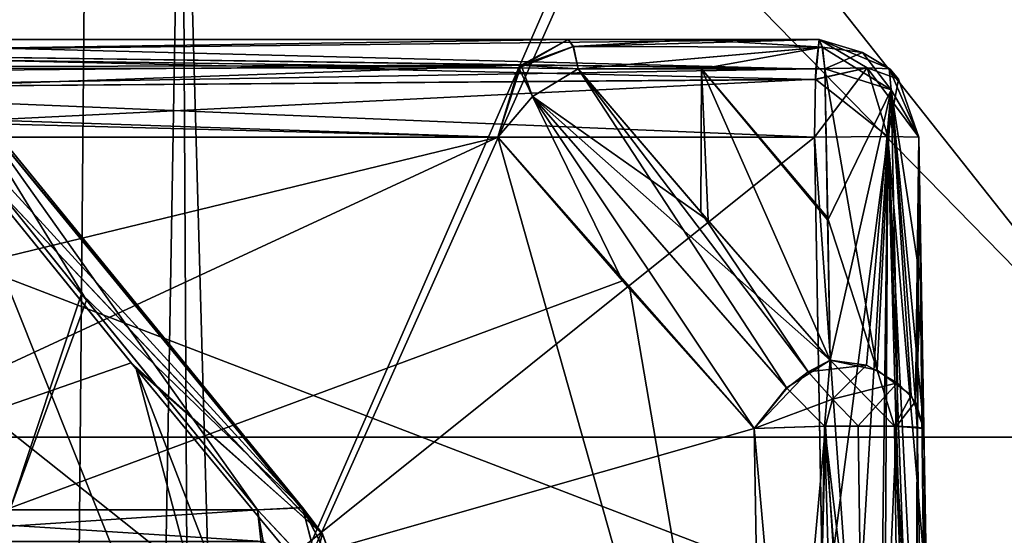
# Model space of a CAD drawing. Units: millimetres. Extents: x -48 to 126, y -26 to 97.
# Drawn here: x -2 to 0, y 94 to 95 of the extents above; entities that cross this region are included whole.
import ezdxf

# ---------------------------------------------------------------- set-up
doc = ezdxf.new("R2010")
doc.units = ezdxf.units.MM
doc.header["$LTSCALE"] = 53.155589
for name, color, linetype in [('1', 7, 'CONTINUOUS'), ('1071', 7, 'CONTINUOUS'), ('1073', 7, 'CONTINUOUS'), ('1074', 7, 'CONTINUOUS'), ('1075', 7, 'CONTINUOUS'), ('1076', 7, 'CONTINUOUS'), ('1077', 7, 'CONTINUOUS'), ('1078', 7, 'CONTINUOUS'), ('1147', 7, 'CONTINUOUS'), ('1149', 7, 'CONTINUOUS'), ('1150', 7, 'CONTINUOUS'), ('1151', 7, 'CONTINUOUS'), ('1152', 7, 'CONTINUOUS'), ('1153', 7, 'CONTINUOUS'), ('1154', 7, 'CONTINUOUS'), ('1174', 7, 'CONTINUOUS'), ('1175', 7, 'CONTINUOUS'), ('1185', 7, 'CONTINUOUS'), ('1186', 7, 'CONTINUOUS'), ('149', 7, 'CONTINUOUS'), ('4', 7, 'CONTINUOUS'), ('428', 7, 'CONTINUOUS'), ('430', 7, 'CONTINUOUS'), ('434', 7, 'CONTINUOUS'), ('616', 7, 'CONTINUOUS'), ('624', 7, 'CONTINUOUS'), ('634', 7, 'CONTINUOUS'), ('648', 7, 'CONTINUOUS'), ('651', 7, 'CONTINUOUS'), ('684', 7, 'CONTINUOUS'), ('685', 7, 'CONTINUOUS'), ('686', 7, 'CONTINUOUS'), ('687', 7, 'CONTINUOUS'), ('707', 7, 'CONTINUOUS'), ('708', 7, 'CONTINUOUS'), ('709', 7, 'CONTINUOUS'), ('712', 7, 'CONTINUOUS'), ('713', 7, 'CONTINUOUS'), ('714', 7, 'CONTINUOUS'), ('722', 7, 'CONTINUOUS'), ('724', 7, 'CONTINUOUS'), ('752', 7, 'CONTINUOUS'), ('785', 7, 'CONTINUOUS'), ('788', 7, 'CONTINUOUS'), ('789', 7, 'CONTINUOUS')]:
    doc.layers.add(name, color=color, linetype=linetype)

msp = doc.modelspace()

# ---------------------------------------------------------------- linework, layer by layer
at = {"layer": '1', "linetype": 'Continuous'}
for points in [[(-5.2955, 96.2418, 15.9061), (-3.0643, 27.6782, 13.4256), (-1.8927, 96.2418, 16.6572), (-5.2955, 96.2418, 15.9061)], [(-3.0643, 27.6782, 13.4256), (-1.5418, 27.6782, 13.6843), (-1.8927, 96.2418, 16.6572), (-3.0643, 27.6782, 13.4256)], [(-1.5418, 27.6782, 13.6843), (0, 27.6782, 13.7709), (-1.8927, 96.2418, 16.6572), (-1.5418, 27.6782, 13.6843)], [(-1.8927, 96.2418, 16.6572), (0, 27.6782, 13.7709), (1.5918, 96.2418, 16.6887), (-1.8927, 96.2418, 16.6572)]]:
    msp.add_3dface(points, dxfattribs=at)
at = {"layer": '1071', "color": 8, "linetype": 'Continuous', "true_color": 0x6e8c69}
for points in [[(-5.1646, 95.4, -11.6457), (-1.2147, 95.343, -7.498), (-5.2665, 95.3385, -11.5437), (-5.1646, 95.4, -11.6457)], [(-5.1646, 95.4, -11.6457), (-1.1158, 95.4, -7.5969), (-1.2147, 95.343, -7.498), (-5.1646, 95.4, -11.6457)], [(-1.2572, 95.2035, -7.4555), (-5.2826, 95.3101, -11.5276), (-5.2665, 95.3385, -11.5437), (-1.2572, 95.2035, -7.4555)], [(-1.2147, 95.343, -7.498), (-1.2572, 95.2035, -7.4555), (-5.2665, 95.3385, -11.5437), (-1.2147, 95.343, -7.498)], [(-1.2572, 95.2035, -7.4555), (-5.306, 95.2035, -11.5043), (-5.2826, 95.3101, -11.5276), (-1.2572, 95.2035, -7.4555)]]:
    msp.add_3dface(points, dxfattribs=at)
at = {"layer": '1073', "color": 8, "linetype": 'Continuous', "true_color": 0x6e8c69}
for points in [[(-0.6105, 95.4, -12.7249), (-2.9375, 95.4, -12.3963), (-2.9603, 95.3738, -12.4925), (-0.6105, 95.4, -12.7249)], [(-0.6173, 95.3412, -12.8664), (-0.6105, 95.4, -12.7249), (-2.9603, 95.3738, -12.4925), (-0.6173, 95.3412, -12.8664)], [(-2.9772, 95.302, -12.5636), (-0.6173, 95.3412, -12.8664), (-2.9603, 95.3738, -12.4925), (-2.9772, 95.302, -12.5636)], [(-0.6182, 95.3204, -12.8844), (-0.6173, 95.3412, -12.8664), (-2.9772, 95.302, -12.5636), (-0.6182, 95.3204, -12.8844)], [(-2.9836, 95.2035, -12.5908), (-0.6201, 95.2035, -12.9246), (-0.6182, 95.3204, -12.8844), (-2.9836, 95.2035, -12.5908)], [(-2.9836, 95.2035, -12.5908), (-0.6182, 95.3204, -12.8844), (-2.9772, 95.302, -12.5636), (-2.9836, 95.2035, -12.5908)]]:
    msp.add_3dface(points, dxfattribs=at)
at = {"layer": '1074', "color": 8, "linetype": 'Continuous', "true_color": 0x6e8c69}
for points in [[(-0.5142, 95.3432, -12.8259), (-0.6105, 95.4, -12.7249), (-0.6173, 95.3412, -12.8664), (-0.5142, 95.3432, -12.8259)], [(-0.4687, 95.3411, -12.7249), (-0.6105, 95.4, -12.7249), (-0.5142, 95.3432, -12.8259), (-0.4687, 95.3411, -12.7249)], [(-0.6182, 95.3204, -12.8844), (-0.4726, 95.2051, -12.8696), (-0.5142, 95.3432, -12.8259), (-0.6182, 95.3204, -12.8844)], [(-0.6182, 95.3204, -12.8844), (-0.5142, 95.3432, -12.8259), (-0.6173, 95.3412, -12.8664), (-0.6182, 95.3204, -12.8844)], [(-0.4726, 95.2051, -12.8696), (-0.4105, 95.2035, -12.7249), (-0.5142, 95.3432, -12.8259), (-0.4726, 95.2051, -12.8696)], [(-0.4105, 95.2035, -12.7249), (-0.4508, 95.3204, -12.7249), (-0.5142, 95.3432, -12.8259), (-0.4105, 95.2035, -12.7249)], [(-0.4508, 95.3204, -12.7249), (-0.4687, 95.3411, -12.7249), (-0.5142, 95.3432, -12.8259), (-0.4508, 95.3204, -12.7249)], [(-0.6201, 95.2035, -12.9246), (-0.4726, 95.2051, -12.8696), (-0.6182, 95.3204, -12.8844), (-0.6201, 95.2035, -12.9246)]]:
    msp.add_3dface(points, dxfattribs=at)
at = {"layer": '1075', "color": 8, "linetype": 'Continuous', "true_color": 0x6e8c69}
for points in [[(-0.6105, 95.4, -7.6541), (-0.6105, 95.4, -12.7249), (-0.4687, 95.3411, -12.7249), (-0.6105, 95.4, -7.6541)], [(-0.4698, 95.3421, -7.6541), (-0.6105, 95.4, -7.6541), (-0.4687, 95.3411, -12.7249), (-0.4698, 95.3421, -7.6541)], [(-0.4105, 95.2035, -12.7249), (-0.4105, 95.2035, -7.6541), (-0.4698, 95.3421, -7.6541), (-0.4105, 95.2035, -12.7249)], [(-0.4105, 95.2035, -12.7249), (-0.4698, 95.3421, -7.6541), (-0.4508, 95.3204, -12.7249), (-0.4105, 95.2035, -12.7249)], [(-0.4508, 95.3204, -12.7249), (-0.4698, 95.3421, -7.6541), (-0.4687, 95.3411, -12.7249), (-0.4508, 95.3204, -12.7249)]]:
    msp.add_3dface(points, dxfattribs=at)
at = {"layer": '1076', "color": 8, "linetype": 'Continuous', "true_color": 0x6e8c69}
for points in [[(-0.6043, 95.3847, -7.5776), (-0.6105, 95.4, -7.6541), (-0.5236, 95.3741, -7.6078), (-0.6043, 95.3847, -7.5776)], [(-0.5236, 95.3741, -7.6078), (-0.6105, 95.4, -7.6541), (-0.4698, 95.3421, -7.6541), (-0.5236, 95.3741, -7.6078)], [(-0.5993, 95.3414, -7.5131), (-0.6043, 95.3847, -7.5776), (-0.5236, 95.3741, -7.6078), (-0.5993, 95.3414, -7.5131)], [(-0.466, 95.2991, -7.5577), (-0.5993, 95.3414, -7.5131), (-0.5236, 95.3741, -7.6078), (-0.466, 95.2991, -7.5577)], [(-0.4698, 95.3421, -7.6541), (-0.466, 95.2991, -7.5577), (-0.5236, 95.3741, -7.6078), (-0.4698, 95.3421, -7.6541)], [(-0.4105, 95.2035, -7.6541), (-0.466, 95.2991, -7.5577), (-0.4698, 95.3421, -7.6541), (-0.4105, 95.2035, -7.6541)]]:
    msp.add_3dface(points, dxfattribs=at)
at = {"layer": '1077', "color": 8, "linetype": 'Continuous', "true_color": 0x6e8c69}
for points in [[(-1.1158, 95.4, -7.5969), (-0.8636, 95.4, -7.6297), (-1.1052, 95.3864, -7.5251), (-1.1158, 95.4, -7.5969)], [(-1.1052, 95.3864, -7.5251), (-0.8636, 95.4, -7.6297), (-0.6043, 95.3847, -7.5776), (-1.1052, 95.3864, -7.5251)], [(-0.8636, 95.4, -7.6297), (-0.6105, 95.4, -7.6541), (-0.6043, 95.3847, -7.5776), (-0.8636, 95.4, -7.6297)], [(-1.0952, 95.3414, -7.457), (-1.1052, 95.3864, -7.5251), (-0.6043, 95.3847, -7.5776), (-1.0952, 95.3414, -7.457)], [(-0.5993, 95.3414, -7.5131), (-1.0952, 95.3414, -7.457), (-0.6043, 95.3847, -7.5776), (-0.5993, 95.3414, -7.5131)], [(-1.0952, 95.3414, -7.457), (-0.5993, 95.3414, -7.5131), (-0.8477, 95.3414, -7.4892), (-1.0952, 95.3414, -7.457)]]:
    msp.add_3dface(points, dxfattribs=at)
at = {"layer": '1078', "color": 8, "linetype": 'Continuous', "true_color": 0x6e8c69}
for points in [[(-1.1158, 95.4, -7.5969), (-1.1052, 95.3864, -7.5251), (-1.2147, 95.343, -7.498), (-1.1158, 95.4, -7.5969)], [(-1.1052, 95.3864, -7.5251), (-1.0952, 95.3414, -7.457), (-1.2147, 95.343, -7.498), (-1.1052, 95.3864, -7.5251)], [(-1.1871, 95.2856, -7.4308), (-1.2572, 95.2035, -7.4555), (-1.2147, 95.343, -7.498), (-1.1871, 95.2856, -7.4308)], [(-1.0952, 95.3414, -7.457), (-1.1871, 95.2856, -7.4308), (-1.2147, 95.343, -7.498), (-1.0952, 95.3414, -7.457)]]:
    msp.add_3dface(points, dxfattribs=at)
at = {"layer": '1147', "color": 8, "linetype": 'Continuous', "true_color": 0x6e8c69}
for points in [[(-2.9375, 95.4, 12.3963), (-0.6171, 95.3408, 12.8668), (-2.9603, 95.3738, 12.4925), (-2.9375, 95.4, 12.3963)], [(-2.9375, 95.4, 12.3963), (-0.6105, 95.4, 12.7249), (-0.6171, 95.3408, 12.8668), (-2.9375, 95.4, 12.3963)], [(-0.6184, 95.3201, 12.8846), (-2.9772, 95.302, 12.5636), (-2.9603, 95.3738, 12.4925), (-0.6184, 95.3201, 12.8846)], [(-0.6171, 95.3408, 12.8668), (-0.6184, 95.3201, 12.8846), (-2.9603, 95.3738, 12.4925), (-0.6171, 95.3408, 12.8668)], [(-0.6184, 95.3201, 12.8846), (-0.6201, 95.2035, 12.9246), (-2.9772, 95.302, 12.5636), (-0.6184, 95.3201, 12.8846)], [(-0.6201, 95.2035, 12.9246), (-2.9836, 95.2035, 12.5908), (-2.9772, 95.302, 12.5636), (-0.6201, 95.2035, 12.9246)]]:
    msp.add_3dface(points, dxfattribs=at)
at = {"layer": '1149', "color": 8, "linetype": 'Continuous', "true_color": 0x6e8c69}
for points in [[(-1.1158, 95.4, 7.5969), (-5.1646, 95.4, 11.6457), (-5.2664, 95.3388, 11.5438), (-1.1158, 95.4, 7.5969)], [(-1.2104, 95.3487, 7.5023), (-1.1158, 95.4, 7.5969), (-5.2664, 95.3388, 11.5438), (-1.2104, 95.3487, 7.5023)], [(-5.306, 95.2035, 11.5043), (-1.2572, 95.2035, 7.4555), (-1.2104, 95.3487, 7.5023), (-5.306, 95.2035, 11.5043)], [(-5.306, 95.2035, 11.5043), (-1.2104, 95.3487, 7.5023), (-5.2826, 95.3101, 11.5276), (-5.306, 95.2035, 11.5043)], [(-5.2826, 95.3101, 11.5276), (-1.2104, 95.3487, 7.5023), (-5.2664, 95.3388, 11.5438), (-5.2826, 95.3101, 11.5276)]]:
    msp.add_3dface(points, dxfattribs=at)
at = {"layer": '1150', "color": 8, "linetype": 'Continuous', "true_color": 0x6e8c69}
for points in [[(-1.1053, 95.3864, 7.5252), (-1.1158, 95.4, 7.5969), (-1.2104, 95.3487, 7.5023), (-1.1053, 95.3864, 7.5252)], [(-1.0952, 95.3414, 7.457), (-1.1053, 95.3864, 7.5252), (-1.2104, 95.3487, 7.5023), (-1.0952, 95.3414, 7.457)], [(-1.2572, 95.2035, 7.4555), (-1.1871, 95.2856, 7.4308), (-1.2104, 95.3487, 7.5023), (-1.2572, 95.2035, 7.4555)], [(-1.1871, 95.2856, 7.4308), (-1.0952, 95.3414, 7.457), (-1.2104, 95.3487, 7.5023), (-1.1871, 95.2856, 7.4308)]]:
    msp.add_3dface(points, dxfattribs=at)
at = {"layer": '1151', "color": 8, "linetype": 'Continuous', "true_color": 0x6e8c69}
for points in [[(-0.8636, 95.4, 7.6297), (-1.1158, 95.4, 7.5969), (-1.1053, 95.3864, 7.5252), (-0.8636, 95.4, 7.6297)], [(-0.6105, 95.4, 7.6541), (-0.8636, 95.4, 7.6297), (-1.1053, 95.3864, 7.5252), (-0.6105, 95.4, 7.6541)], [(-0.6044, 95.3847, 7.5776), (-0.6105, 95.4, 7.6541), (-1.1053, 95.3864, 7.5252), (-0.6044, 95.3847, 7.5776)], [(-1.0952, 95.3414, 7.457), (-0.6044, 95.3847, 7.5776), (-1.1053, 95.3864, 7.5252), (-1.0952, 95.3414, 7.457)], [(-1.0952, 95.3414, 7.457), (-0.8477, 95.3414, 7.4892), (-0.6044, 95.3847, 7.5776), (-1.0952, 95.3414, 7.457)], [(-0.8477, 95.3414, 7.4892), (-0.5993, 95.3414, 7.5131), (-0.6044, 95.3847, 7.5776), (-0.8477, 95.3414, 7.4892)]]:
    msp.add_3dface(points, dxfattribs=at)
at = {"layer": '1152', "color": 8, "linetype": 'Continuous', "true_color": 0x6e8c69}
for points in [[(-0.4698, 95.3421, 7.6541), (-0.6105, 95.4, 7.6541), (-0.5236, 95.3741, 7.6078), (-0.4698, 95.3421, 7.6541)], [(-0.5236, 95.3741, 7.6078), (-0.6105, 95.4, 7.6541), (-0.6044, 95.3847, 7.5776), (-0.5236, 95.3741, 7.6078)], [(-0.5993, 95.3414, 7.5131), (-0.4661, 95.2991, 7.5577), (-0.6044, 95.3847, 7.5776), (-0.5993, 95.3414, 7.5131)], [(-0.6044, 95.3847, 7.5776), (-0.4661, 95.2991, 7.5577), (-0.5236, 95.3741, 7.6078), (-0.6044, 95.3847, 7.5776)], [(-0.4661, 95.2991, 7.5577), (-0.4698, 95.3421, 7.6541), (-0.5236, 95.3741, 7.6078), (-0.4661, 95.2991, 7.5577)], [(-0.4661, 95.2991, 7.5577), (-0.4105, 95.2035, 7.6541), (-0.4698, 95.3421, 7.6541), (-0.4661, 95.2991, 7.5577)]]:
    msp.add_3dface(points, dxfattribs=at)
at = {"layer": '1153', "color": 8, "linetype": 'Continuous', "true_color": 0x6e8c69}
for points in [[(-0.6105, 95.4, 12.7249), (-0.6105, 95.4, 7.6541), (-0.4698, 95.3421, 7.6541), (-0.6105, 95.4, 12.7249)], [(-0.4688, 95.3412, 12.7249), (-0.6105, 95.4, 12.7249), (-0.4698, 95.3421, 7.6541), (-0.4688, 95.3412, 12.7249)], [(-0.4105, 95.2035, 7.6541), (-0.4508, 95.3204, 12.7249), (-0.4698, 95.3421, 7.6541), (-0.4105, 95.2035, 7.6541)], [(-0.4508, 95.3204, 12.7249), (-0.4688, 95.3412, 12.7249), (-0.4698, 95.3421, 7.6541), (-0.4508, 95.3204, 12.7249)], [(-0.4105, 95.2035, 7.6541), (-0.4105, 95.2035, 12.7249), (-0.4508, 95.3204, 12.7249), (-0.4105, 95.2035, 7.6541)]]:
    msp.add_3dface(points, dxfattribs=at)
at = {"layer": '1154', "color": 8, "linetype": 'Continuous', "true_color": 0x6e8c69}
for points in [[(-0.6105, 95.4, 12.7249), (-0.5142, 95.3432, 12.8259), (-0.6184, 95.3201, 12.8846), (-0.6105, 95.4, 12.7249)], [(-0.6105, 95.4, 12.7249), (-0.6184, 95.3201, 12.8846), (-0.6171, 95.3408, 12.8668), (-0.6105, 95.4, 12.7249)], [(-0.5142, 95.3432, 12.8259), (-0.6105, 95.4, 12.7249), (-0.4688, 95.3412, 12.7249), (-0.5142, 95.3432, 12.8259)], [(-0.4726, 95.2051, 12.8696), (-0.6201, 95.2035, 12.9246), (-0.5142, 95.3432, 12.8259), (-0.4726, 95.2051, 12.8696)], [(-0.5142, 95.3432, 12.8259), (-0.6201, 95.2035, 12.9246), (-0.6184, 95.3201, 12.8846), (-0.5142, 95.3432, 12.8259)], [(-0.4508, 95.3204, 12.7249), (-0.4726, 95.2051, 12.8696), (-0.5142, 95.3432, 12.8259), (-0.4508, 95.3204, 12.7249)], [(-0.4508, 95.3204, 12.7249), (-0.5142, 95.3432, 12.8259), (-0.4688, 95.3412, 12.7249), (-0.4508, 95.3204, 12.7249)], [(-0.4105, 95.2035, 12.7249), (-0.4726, 95.2051, 12.8696), (-0.4508, 95.3204, 12.7249), (-0.4105, 95.2035, 12.7249)]]:
    msp.add_3dface(points, dxfattribs=at)
at = {"layer": '1174', "color": 8, "linetype": 'Continuous', "true_color": 0x6e8c69}
for points in [[(-1.7405, 94.4536, -6.4173), (-2.7231, 94.4536, -6.066), (-2.2387, 94.4536, -6.261), (-1.7405, 94.4536, -6.4173)], [(-2.7231, 94.4536, -6.066), (-1.7405, 94.4536, -6.4173), (-1.7293, 94.3903, -6.3761), (-2.7231, 94.4536, -6.066)], [(-2.7056, 94.3903, -6.027), (-2.7231, 94.4536, -6.066), (-1.7293, 94.3903, -6.3761), (-2.7056, 94.3903, -6.027)]]:
    msp.add_3dface(points, dxfattribs=at)
at = {"layer": '1175', "color": 8, "linetype": 'Continuous', "true_color": 0x6e8c69}
for points in [[(-1.6141, 94.3187, -6.4387), (-1.7405, 94.4536, -6.4173), (-1.6502, 94.4583, -6.5045), (-1.6141, 94.3187, -6.4387)], [(-1.7252, 94.3157, -6.3608), (-1.7405, 94.4536, -6.4173), (-1.6141, 94.3187, -6.4387), (-1.7252, 94.3157, -6.3608)], [(-1.7405, 94.4536, -6.4173), (-1.7252, 94.3157, -6.3608), (-1.7293, 94.3903, -6.3761), (-1.7405, 94.4536, -6.4173)], [(-1.5783, 94.3187, -6.5707), (-1.6141, 94.3187, -6.4387), (-1.6502, 94.4583, -6.5045), (-1.5783, 94.3187, -6.5707)], [(-1.5783, 94.3187, -6.5707), (-1.6502, 94.4583, -6.5045), (-1.6101, 94.4055, -6.611), (-1.5783, 94.3187, -6.5707)], [(-1.6361, 94.3157, -6.6952), (-1.5783, 94.3187, -6.5707), (-1.6101, 94.4055, -6.611), (-1.6361, 94.3157, -6.6952)]]:
    msp.add_3dface(points, dxfattribs=at)
at = {"layer": '1185', "color": 8, "linetype": 'Continuous', "true_color": 0x6e8c69}
for points in [[(-1.7405, 94.4536, 6.4173), (-1.6135, 94.3187, 6.4396), (-1.6499, 94.4582, 6.505), (-1.7405, 94.4536, 6.4173)], [(-1.6135, 94.3187, 6.4396), (-1.7405, 94.4536, 6.4173), (-1.7293, 94.3903, 6.3761), (-1.6135, 94.3187, 6.4396)], [(-1.6135, 94.3187, 6.4396), (-1.5784, 94.3187, 6.5714), (-1.6499, 94.4582, 6.505), (-1.6135, 94.3187, 6.4396)], [(-1.5784, 94.3187, 6.5714), (-1.6101, 94.4052, 6.6114), (-1.6499, 94.4582, 6.505), (-1.5784, 94.3187, 6.5714)], [(-1.5784, 94.3187, 6.5714), (-1.6361, 94.3157, 6.6952), (-1.6101, 94.4052, 6.6114), (-1.5784, 94.3187, 6.5714)]]:
    msp.add_3dface(points, dxfattribs=at)
at = {"layer": '1186', "color": 8, "linetype": 'Continuous', "true_color": 0x6e8c69}
for points in [[(-1.7405, 94.4536, 6.4173), (-2.2387, 94.4536, 6.261), (-2.7056, 94.3903, 6.0271), (-1.7405, 94.4536, 6.4173)], [(-1.7293, 94.3903, 6.3761), (-1.7405, 94.4536, 6.4173), (-2.7056, 94.3903, 6.0271), (-1.7293, 94.3903, 6.3761)]]:
    msp.add_3dface(points, dxfattribs=at)
at = {"layer": '149', "linetype": 'Continuous'}
for points in [[(-2.1087, 93.2983, 14.277), (-5.1615, 93.2983, 13.4773), (-3.6373, 97.0035, 14.0328), (-2.1087, 93.2983, 14.277)], [(-5.1609, 93.2983, -13.4775), (-2.1081, 93.2983, -14.2771), (-3.5993, 97.0035, -14.0426), (-5.1609, 93.2983, -13.4775)], [(-2.0762, 97.0035, 14.3471), (-2.1087, 93.2983, 14.277), (-3.6373, 97.0035, 14.0328), (-2.0762, 97.0035, 14.3471)], [(-3.5993, 97.0035, -14.0426), (-2.1081, 93.2983, -14.2771), (-0.4518, 97.0035, -14.4895), (-3.5993, 97.0035, -14.0426)], [(1.0449, 93.2983, 14.394), (-2.1087, 93.2983, 14.277), (-0.4901, 97.0035, 14.4883), (1.0449, 93.2983, 14.394)], [(-0.4901, 97.0035, 14.4883), (-2.1087, 93.2983, 14.277), (-2.0762, 97.0035, 14.3471), (-0.4901, 97.0035, 14.4883)], [(-2.1081, 93.2983, -14.2771), (1.0455, 93.2983, -14.394), (-0.4518, 97.0035, -14.4895), (-2.1081, 93.2983, -14.2771)], [(2.6795, 97.0035, 14.2468), (1.0449, 93.2983, 14.394), (-0.4901, 97.0035, 14.4883), (2.6795, 97.0035, 14.2468)], [(-0.4518, 97.0035, -14.4895), (1.0455, 93.2983, -14.394), (2.7183, 97.0035, -14.2394), (-0.4518, 97.0035, -14.4895)]]:
    msp.add_3dface(points, dxfattribs=at)
at = {"layer": '4', "linetype": 'Continuous'}
for points in [[(-5.2955, 96.2418, -15.9061), (-1.8927, 96.2418, -16.6572), (-3.0643, 27.6782, -13.4256), (-5.2955, 96.2418, -15.9061)], [(-3.0643, 27.6782, -13.4256), (-1.8927, 96.2418, -16.6572), (-1.5418, 27.6782, -13.6843), (-3.0643, 27.6782, -13.4256)], [(-1.8927, 96.2418, -16.6572), (1.5919, 96.2418, -16.6887), (-1.5418, 27.6782, -13.6843), (-1.8927, 96.2418, -16.6572)], [(-1.5418, 27.6782, -13.6843), (1.5919, 96.2418, -16.6887), (0, 27.6782, -13.7709), (-1.5418, 27.6782, -13.6843)]]:
    msp.add_3dface(points, dxfattribs=at)
at = {"layer": '428', "color": 8, "linetype": 'Continuous', "true_color": 0x6e8c69}
for points in [[(-0.8636, 95.4, -7.6297), (-1.1158, 95.4, -7.5969), (-5.1646, 95.4, -11.6457), (-0.8636, 95.4, -7.6297)], [(-0.6105, 95.4, -7.6541), (-0.8636, 95.4, -7.6297), (-5.1646, 95.4, -11.6457), (-0.6105, 95.4, -7.6541)], [(-2.9375, 95.4, -12.3963), (-0.6105, 95.4, -7.6541), (-5.1646, 95.4, -11.6457), (-2.9375, 95.4, -12.3963)], [(-0.6105, 95.4, 7.6541), (-0.6105, 95.4, 12.7249), (-5.1646, 95.4, 11.6457), (-0.6105, 95.4, 7.6541)], [(-5.1646, 95.4, 11.6457), (-0.6105, 95.4, 12.7249), (-2.9375, 95.4, 12.3963), (-5.1646, 95.4, 11.6457)], [(-0.8636, 95.4, 7.6297), (-0.6105, 95.4, 7.6541), (-5.1646, 95.4, 11.6457), (-0.8636, 95.4, 7.6297)], [(-1.1158, 95.4, 7.5969), (-0.8636, 95.4, 7.6297), (-5.1646, 95.4, 11.6457), (-1.1158, 95.4, 7.5969)], [(-0.6105, 95.4, -12.7249), (-0.6105, 95.4, -7.6541), (-2.9375, 95.4, -12.3963), (-0.6105, 95.4, -12.7249)]]:
    msp.add_3dface(points, dxfattribs=at)
at = {"layer": '430', "color": 8, "linetype": 'Continuous', "true_color": 0x6e8c69}
for points in [[(-2.4581, 95.3414, -7.1249), (-2.0847, 94.8758, -6.7571), (-2.2387, 94.4536, -6.261), (-2.4581, 95.3414, -7.1249)], [(-2.0947, 94.8882, 6.767), (-2.4581, 95.3414, 7.1249), (-2.2387, 94.4536, 6.261), (-2.0947, 94.8882, 6.767)], [(-0.8487, 95.0531, -7.1988), (-1.0952, 95.3414, -7.457), (-0.8477, 95.3414, -7.4892), (-0.8487, 95.0531, -7.1988)], [(-1.0952, 95.3414, 7.457), (-0.8339, 95.036, 7.1833), (-0.8477, 95.3414, 7.4892), (-1.0952, 95.3414, 7.457)], [(-0.5883, 94.7548, -6.9254), (-0.8487, 95.0531, -7.1988), (-0.8477, 95.3414, -7.4892), (-0.5883, 94.7548, -6.9254)], [(-0.5883, 94.7548, -6.9254), (-0.8477, 95.3414, -7.4892), (-0.5936, 95.0369, -7.208), (-0.5883, 94.7548, -6.9254)], [(-0.5993, 95.3414, -7.5131), (-0.5936, 95.0369, -7.208), (-0.8477, 95.3414, -7.4892), (-0.5993, 95.3414, -7.5131)], [(-0.5937, 95.042, 7.2131), (-0.5993, 95.3414, 7.5131), (-0.8477, 95.3414, 7.4892), (-0.5937, 95.042, 7.2131)], [(-0.5883, 94.755, 6.9257), (-0.5937, 95.042, 7.2131), (-0.8477, 95.3414, 7.4892), (-0.5883, 94.755, 6.9257)], [(-0.8339, 95.036, 7.1833), (-0.5883, 94.755, 6.9257), (-0.8477, 95.3414, 7.4892), (-0.8339, 95.036, 7.1833)], [(-1.7405, 94.4536, 6.4173), (-2.0947, 94.8882, 6.767), (-2.2387, 94.4536, 6.261), (-1.7405, 94.4536, 6.4173)], [(-2.0847, 94.8758, -6.7571), (-1.7405, 94.4536, -6.4173), (-2.2387, 94.4536, -6.261), (-2.0847, 94.8758, -6.7571)]]:
    msp.add_3dface(points, dxfattribs=at)
at = {"layer": '434', "color": 8, "linetype": 'Continuous', "true_color": 0x6e8c69}
for points in [[(0.1157, 94.6, -14.3488), (-2.8184, 94.6, -13.9175), (-2.8389, 94.6, -14.0664), (0.1157, 94.6, -14.3488)], [(-2.8184, 94.6, 13.9175), (0.0944, 94.6, 14.199), (-2.8389, 94.6, 14.0664), (-2.8184, 94.6, 13.9175)], [(-2.8389, 94.6, 14.0664), (0.0944, 94.6, 14.199), (0.1157, 94.6, 14.3488), (-2.8389, 94.6, 14.0664)], [(0.0944, 94.6, -14.199), (-2.8184, 94.6, -13.9175), (0.1157, 94.6, -14.3488), (0.0944, 94.6, -14.199)]]:
    msp.add_3dface(points, dxfattribs=at)
at = {"layer": '616', "color": 8, "linetype": 'Continuous', "true_color": 0x6e8c69}
for points in [[(-4.7129, 96.807, 13.5132), (-2.8389, 94.6, 14.0664), (-2.0415, 96.807, 14.1651), (-4.7129, 96.807, 13.5132)], [(-1.6306, 96.807, -14.2183), (-2.8389, 94.6, -14.0664), (-4.3194, 96.807, -13.6441), (-1.6306, 96.807, -14.2183)], [(0.1157, 94.6, -14.3488), (-2.8389, 94.6, -14.0664), (-1.6306, 96.807, -14.2183), (0.1157, 94.6, -14.3488)], [(-2.8389, 94.6, 14.0664), (0.1157, 94.6, 14.3488), (-2.0415, 96.807, 14.1651), (-2.8389, 94.6, 14.0664)], [(-2.0415, 96.807, 14.1651), (0.1157, 94.6, 14.3488), (0.7078, 96.807, 14.294), (-2.0415, 96.807, 14.1651)], [(1.1211, 96.807, -14.2675), (0.1157, 94.6, -14.3488), (-1.6306, 96.807, -14.2183), (1.1211, 96.807, -14.2675)]]:
    msp.add_3dface(points, dxfattribs=at)
at = {"layer": '624', "color": 8, "linetype": 'Continuous', "true_color": 0x6e8c69}
for points in [[(-0.6025, 94.2126, 12.9427), (-2.998, 93.2983, 12.6216), (-0.6201, 95.2035, 12.9246), (-0.6025, 94.2126, 12.9427)], [(-0.6201, 95.2035, 12.9246), (-2.998, 93.2983, 12.6216), (-2.9836, 95.2035, 12.5908), (-0.6201, 95.2035, 12.9246)], [(-2.998, 93.2983, -12.6216), (-0.5863, 93.2983, -12.9595), (-2.9836, 95.2035, -12.5908), (-2.998, 93.2983, -12.6216)], [(-0.5863, 93.2983, -12.9595), (-0.6039, 94.2909, -12.9413), (-2.9836, 95.2035, -12.5908), (-0.5863, 93.2983, -12.9595)], [(-0.6201, 95.2035, -12.9246), (-2.9836, 95.2035, -12.5908), (-0.6039, 94.2909, -12.9413), (-0.6201, 95.2035, -12.9246)]]:
    msp.add_3dface(points, dxfattribs=at)
at = {"layer": '634', "color": 8, "linetype": 'Continuous', "true_color": 0x6e8c69}
for points in [[(-0.0065, 93.4948, 14.1807), (-2.8184, 94.6, 13.9175), (-2.9777, 93.4948, 13.8646), (-0.0065, 93.4948, 14.1807)], [(-2.9765, 93.4948, -13.8648), (-2.8184, 94.6, -13.9175), (-0.0047, 93.4948, -14.1807), (-2.9765, 93.4948, -13.8648)], [(-2.8184, 94.6, -13.9175), (0.0944, 94.6, -14.199), (-0.0047, 93.4948, -14.1807), (-2.8184, 94.6, -13.9175)], [(0.0944, 94.6, 14.199), (-2.8184, 94.6, 13.9175), (-0.0065, 93.4948, 14.1807), (0.0944, 94.6, 14.199)]]:
    msp.add_3dface(points, dxfattribs=at)
at = {"layer": '648', "color": 8, "linetype": 'Continuous', "true_color": 0x6e8c69}
for points in [[(-0.4053, 94.9042, 7.3543), (-0.3773, 93.2983, 12.7597), (-0.4105, 95.2035, 7.6541), (-0.4053, 94.9042, 7.3543)], [(-0.3773, 93.2983, 12.7597), (-0.3932, 94.2126, 12.743), (-0.4105, 95.2035, 7.6541), (-0.3773, 93.2983, 12.7597)], [(-0.4105, 95.2035, 12.7249), (-0.4105, 95.2035, 7.6541), (-0.3932, 94.2126, 12.743), (-0.4105, 95.2035, 12.7249)], [(-0.4003, 94.6175, 7.0669), (-0.3773, 93.2983, 12.7597), (-0.4053, 94.9042, 7.3543), (-0.4003, 94.6175, 7.0669)], [(-0.3773, 93.2983, 7.0114), (-0.3773, 93.2983, 12.7597), (-0.4003, 94.6175, 7.0669), (-0.3773, 93.2983, 7.0114)]]:
    msp.add_3dface(points, dxfattribs=at)
at = {"layer": '651', "color": 8, "linetype": 'Continuous', "true_color": 0x6e8c69}
for points in [[(-0.3946, 94.2909, -12.7416), (-0.3773, 93.2983, -7.0114), (-0.4105, 95.2035, -12.7249), (-0.3946, 94.2909, -12.7416)], [(-0.4105, 95.2035, -12.7249), (-0.3773, 93.2983, -7.0114), (-0.4105, 95.2035, -7.6541), (-0.4105, 95.2035, -12.7249)], [(-0.4105, 95.2035, -7.6541), (-0.3773, 93.2983, -7.0114), (-0.4052, 94.8989, -7.349), (-0.4105, 95.2035, -7.6541)], [(-0.4052, 94.8989, -7.349), (-0.3773, 93.2983, -7.0114), (-0.4003, 94.6175, -7.0669), (-0.4052, 94.8989, -7.349)]]:
    msp.add_3dface(points, dxfattribs=at)
at = {"layer": '684', "color": 8, "linetype": 'Continuous', "true_color": 0x6e8c69}
for points in [[(-5.3336, 94.2909, 11.5094), (-0.7186, 93.2983, 6.87), (-5.306, 95.2035, 11.5043), (-5.3336, 94.2909, 11.5094)], [(-5.306, 95.2035, 11.5043), (-0.7186, 93.2983, 6.87), (-1.2572, 95.2035, 7.4555), (-5.306, 95.2035, 11.5043)], [(-1.2572, 95.2035, 7.4555), (-0.7186, 93.2983, 6.87), (-0.9916, 94.898, 7.1824), (-1.2572, 95.2035, 7.4555)], [(-0.9916, 94.898, 7.1824), (-0.7186, 93.2983, 6.87), (-0.7417, 94.6174, 6.9255), (-0.9916, 94.898, 7.1824)]]:
    msp.add_3dface(points, dxfattribs=at)
at = {"layer": '685', "color": 8, "linetype": 'Continuous', "true_color": 0x6e8c69}
for points in [[(-6.1647, 93.2983, 11.2489), (-2.3628, 95.2035, 7.4), (-1.9947, 94.7498, 7.0431), (-6.1647, 93.2983, 11.2489)], [(-1.6361, 94.3157, 6.6952), (-6.1647, 93.2983, 11.2489), (-1.9947, 94.7498, 7.0431), (-1.6361, 94.3157, 6.6952)]]:
    msp.add_3dface(points, dxfattribs=at)
at = {"layer": '686', "color": 8, "linetype": 'Continuous', "true_color": 0x6e8c69}
for points in [[(-6.1676, 94.2909, -11.2273), (-1.6018, 93.2983, -6.686), (-6.1703, 95.2035, -11.2075), (-6.1676, 94.2909, -11.2273)], [(-6.1703, 95.2035, -11.2075), (-1.6018, 93.2983, -6.686), (-2.3628, 95.2035, -7.4), (-6.1703, 95.2035, -11.2075)], [(-2.3628, 95.2035, -7.4), (-1.6018, 93.2983, -6.686), (-1.9845, 94.7373, -7.0332), (-2.3628, 95.2035, -7.4)], [(-1.6184, 93.7901, -6.6905), (-1.6361, 94.3157, -6.6952), (-1.9845, 94.7373, -7.0332), (-1.6184, 93.7901, -6.6905)], [(-1.6018, 93.2983, -6.686), (-1.6184, 93.7901, -6.6905), (-1.9845, 94.7373, -7.0332), (-1.6018, 93.2983, -6.686)]]:
    msp.add_3dface(points, dxfattribs=at)
at = {"layer": '687', "color": 8, "linetype": 'Continuous', "true_color": 0x6e8c69}
for points in [[(-1.0064, 94.9148, -7.1976), (-5.3637, 93.2983, -11.515), (-1.2572, 95.2035, -7.4555), (-1.0064, 94.9148, -7.1976)], [(-5.3637, 93.2983, -11.515), (-5.336, 94.2126, -11.5099), (-1.2572, 95.2035, -7.4555), (-5.3637, 93.2983, -11.515)], [(-5.306, 95.2035, -11.5043), (-1.2572, 95.2035, -7.4555), (-5.336, 94.2126, -11.5099), (-5.306, 95.2035, -11.5043)], [(-0.7417, 94.6172, -6.9255), (-5.3637, 93.2983, -11.515), (-1.0064, 94.9148, -7.1976), (-0.7417, 94.6172, -6.9255)], [(-0.7186, 93.2983, -6.87), (-5.3637, 93.2983, -11.515), (-0.7417, 94.6172, -6.9255), (-0.7186, 93.2983, -6.87)]]:
    msp.add_3dface(points, dxfattribs=at)
at = {"layer": '707', "color": 8, "linetype": 'Continuous', "true_color": 0x6e8c69}
for points in [[(-0.5936, 95.0369, -7.208), (-0.5993, 95.3414, -7.5131), (-0.466, 95.2991, -7.5577), (-0.5936, 95.0369, -7.208)], [(-0.5883, 94.7548, -6.9254), (-0.5936, 95.0369, -7.208), (-0.466, 95.2991, -7.5577), (-0.5883, 94.7548, -6.9254)], [(-0.5157, 94.7447, -6.9415), (-0.5883, 94.7548, -6.9254), (-0.466, 95.2991, -7.5577), (-0.5157, 94.7447, -6.9415)], [(-0.4534, 94.7092, -6.9703), (-0.5157, 94.7447, -6.9415), (-0.466, 95.2991, -7.5577), (-0.4534, 94.7092, -6.9703)], [(-0.4105, 95.2035, -7.6541), (-0.4168, 94.6717, -7.0122), (-0.466, 95.2991, -7.5577), (-0.4105, 95.2035, -7.6541)], [(-0.4168, 94.6717, -7.0122), (-0.4534, 94.7092, -6.9703), (-0.466, 95.2991, -7.5577), (-0.4168, 94.6717, -7.0122)], [(-0.4105, 95.2035, -7.6541), (-0.4052, 94.8989, -7.349), (-0.4168, 94.6717, -7.0122), (-0.4105, 95.2035, -7.6541)], [(-0.4003, 94.6175, -7.0669), (-0.4168, 94.6717, -7.0122), (-0.4052, 94.8989, -7.349), (-0.4003, 94.6175, -7.0669)]]:
    msp.add_3dface(points, dxfattribs=at)
at = {"layer": '708', "color": 8, "linetype": 'Continuous', "true_color": 0x6e8c69}
for points in [[(-0.7186, 93.2983, -6.87), (-0.7417, 94.6172, -6.9255), (-0.598, 94.6224, -6.8671), (-0.7186, 93.2983, -6.87)], [(-0.6316, 93.2964, -6.8188), (-0.7186, 93.2983, -6.87), (-0.598, 94.6224, -6.8671), (-0.6316, 93.2964, -6.8188)], [(-0.5132, 93.2955, -6.8217), (-0.6316, 93.2964, -6.8188), (-0.598, 94.6224, -6.8671), (-0.5132, 93.2955, -6.8217)], [(-0.5322, 94.6231, -6.8791), (-0.5132, 93.2955, -6.8217), (-0.598, 94.6224, -6.8671), (-0.5322, 94.6231, -6.8791)], [(-0.4551, 94.6223, -6.9296), (-0.5132, 93.2955, -6.8217), (-0.5322, 94.6231, -6.8791), (-0.4551, 94.6223, -6.9296)], [(-0.4174, 93.2961, -6.891), (-0.5132, 93.2955, -6.8217), (-0.4551, 94.6223, -6.9296), (-0.4174, 93.2961, -6.891)], [(-0.4139, 94.6203, -6.9947), (-0.4174, 93.2961, -6.891), (-0.4551, 94.6223, -6.9296), (-0.4139, 94.6203, -6.9947)], [(-0.3888, 93.2969, -6.9444), (-0.4174, 93.2961, -6.891), (-0.4139, 94.6203, -6.9947), (-0.3888, 93.2969, -6.9444)], [(-0.4003, 94.6175, -7.0669), (-0.3888, 93.2969, -6.9444), (-0.4139, 94.6203, -6.9947), (-0.4003, 94.6175, -7.0669)], [(-0.4003, 94.6175, -7.0669), (-0.3773, 93.2983, -7.0114), (-0.3888, 93.2969, -6.9444), (-0.4003, 94.6175, -7.0669)]]:
    msp.add_3dface(points, dxfattribs=at)
at = {"layer": '709', "color": 8, "linetype": 'Continuous', "true_color": 0x6e8c69}
for points in [[(-1.0952, 95.3414, -7.457), (-0.6758, 94.6985, -6.9022), (-1.1871, 95.2856, -7.4308), (-1.0952, 95.3414, -7.457)], [(-1.0952, 95.3414, -7.457), (-0.8487, 95.0531, -7.1988), (-0.633, 94.7314, -6.9084), (-1.0952, 95.3414, -7.457)], [(-0.6758, 94.6985, -6.9022), (-1.0952, 95.3414, -7.457), (-0.633, 94.7314, -6.9084), (-0.6758, 94.6985, -6.9022)], [(-1.0064, 94.9148, -7.1976), (-1.2572, 95.2035, -7.4555), (-1.1871, 95.2856, -7.4308), (-1.0064, 94.9148, -7.1976)], [(-0.7417, 94.6172, -6.9255), (-1.0064, 94.9148, -7.1976), (-1.1871, 95.2856, -7.4308), (-0.7417, 94.6172, -6.9255)], [(-0.6758, 94.6985, -6.9022), (-0.7417, 94.6172, -6.9255), (-1.1871, 95.2856, -7.4308), (-0.6758, 94.6985, -6.9022)], [(-0.8487, 95.0531, -7.1988), (-0.5883, 94.7548, -6.9254), (-0.633, 94.7314, -6.9084), (-0.8487, 95.0531, -7.1988)]]:
    msp.add_3dface(points, dxfattribs=at)
at = {"layer": '712', "color": 8, "linetype": 'Continuous', "true_color": 0x6e8c69}
for points in [[(-0.8339, 95.036, 7.1833), (-1.0952, 95.3414, 7.457), (-1.1871, 95.2856, 7.4308), (-0.8339, 95.036, 7.1833)], [(-1.2572, 95.2035, 7.4555), (-0.7417, 94.6174, 6.9255), (-1.1871, 95.2856, 7.4308), (-1.2572, 95.2035, 7.4555)], [(-0.5883, 94.755, 6.9257), (-0.8339, 95.036, 7.1833), (-1.1871, 95.2856, 7.4308), (-0.5883, 94.755, 6.9257)], [(-0.6762, 94.6991, 6.9027), (-0.5883, 94.755, 6.9257), (-1.1871, 95.2856, 7.4308), (-0.6762, 94.6991, 6.9027)], [(-0.7417, 94.6174, 6.9255), (-0.6762, 94.6991, 6.9027), (-1.1871, 95.2856, 7.4308), (-0.7417, 94.6174, 6.9255)], [(-1.2572, 95.2035, 7.4555), (-0.9916, 94.898, 7.1824), (-0.7417, 94.6174, 6.9255), (-1.2572, 95.2035, 7.4555)]]:
    msp.add_3dface(points, dxfattribs=at)
at = {"layer": '713', "color": 8, "linetype": 'Continuous', "true_color": 0x6e8c69}
for points in [[(-0.7417, 94.6174, 6.9255), (-0.6232, 93.2963, 6.8166), (-0.6003, 94.6224, 6.8671), (-0.7417, 94.6174, 6.9255)], [(-0.6232, 93.2963, 6.8166), (-0.5627, 93.2957, 6.8117), (-0.6003, 94.6224, 6.8671), (-0.6232, 93.2963, 6.8166)], [(-0.4978, 93.2954, 6.8276), (-0.442, 93.2957, 6.8639), (-0.6003, 94.6224, 6.8671), (-0.4978, 93.2954, 6.8276)], [(-0.6003, 94.6224, 6.8671), (-0.442, 93.2957, 6.8639), (-0.4589, 94.6224, 6.9257), (-0.6003, 94.6224, 6.8671)], [(-0.5627, 93.2957, 6.8117), (-0.4978, 93.2954, 6.8276), (-0.6003, 94.6224, 6.8671), (-0.5627, 93.2957, 6.8117)], [(-0.3773, 93.2983, 7.0114), (-0.4003, 94.6175, 7.0669), (-0.4589, 94.6224, 6.9257), (-0.3773, 93.2983, 7.0114)], [(-0.4043, 93.2964, 6.9108), (-0.3773, 93.2983, 7.0114), (-0.4589, 94.6224, 6.9257), (-0.4043, 93.2964, 6.9108)], [(-0.442, 93.2957, 6.8639), (-0.4043, 93.2964, 6.9108), (-0.4589, 94.6224, 6.9257), (-0.442, 93.2957, 6.8639)], [(-0.7417, 94.6174, 6.9255), (-0.7186, 93.2983, 6.87), (-0.6232, 93.2963, 6.8166), (-0.7417, 94.6174, 6.9255)]]:
    msp.add_3dface(points, dxfattribs=at)
at = {"layer": '714', "color": 8, "linetype": 'Continuous', "true_color": 0x6e8c69}
for points in [[(-0.5993, 95.3414, 7.5131), (-0.5937, 95.042, 7.2131), (-0.4941, 94.7349, 6.9481), (-0.5993, 95.3414, 7.5131)], [(-0.5993, 95.3414, 7.5131), (-0.4941, 94.7349, 6.9481), (-0.4661, 95.2991, 7.5577), (-0.5993, 95.3414, 7.5131)], [(-0.4941, 94.7349, 6.9481), (-0.4259, 94.6848, 6.9993), (-0.4661, 95.2991, 7.5577), (-0.4941, 94.7349, 6.9481)], [(-0.4003, 94.6175, 7.0669), (-0.4053, 94.9042, 7.3543), (-0.4661, 95.2991, 7.5577), (-0.4003, 94.6175, 7.0669)], [(-0.4259, 94.6848, 6.9993), (-0.4003, 94.6175, 7.0669), (-0.4661, 95.2991, 7.5577), (-0.4259, 94.6848, 6.9993)], [(-0.4053, 94.9042, 7.3543), (-0.4105, 95.2035, 7.6541), (-0.4661, 95.2991, 7.5577), (-0.4053, 94.9042, 7.3543)], [(-0.5937, 95.042, 7.2131), (-0.5883, 94.755, 6.9257), (-0.4941, 94.7349, 6.9481), (-0.5937, 95.042, 7.2131)]]:
    msp.add_3dface(points, dxfattribs=at)
at = {"layer": '722', "color": 8, "linetype": 'Continuous', "true_color": 0x6e8c69}
for points in [[(-2.3717, 95.3426, 7.2125), (-2.4581, 95.3414, 7.1249), (-1.6499, 94.4582, 6.505), (-2.3717, 95.3426, 7.2125)], [(-2.4581, 95.3414, 7.1249), (-2.0947, 94.8882, 6.767), (-1.6499, 94.4582, 6.505), (-2.4581, 95.3414, 7.1249)], [(-2.3355, 95.2904, 7.3167), (-2.3717, 95.3426, 7.2125), (-1.6499, 94.4582, 6.505), (-2.3355, 95.2904, 7.3167)], [(-2.3628, 95.2035, 7.4), (-2.3355, 95.2904, 7.3167), (-1.6101, 94.4052, 6.6114), (-2.3628, 95.2035, 7.4)], [(-1.6101, 94.4052, 6.6114), (-2.3355, 95.2904, 7.3167), (-1.6499, 94.4582, 6.505), (-1.6101, 94.4052, 6.6114)], [(-1.9947, 94.7498, 7.0431), (-2.3628, 95.2035, 7.4), (-1.6101, 94.4052, 6.6114), (-1.9947, 94.7498, 7.0431)], [(-2.0947, 94.8882, 6.767), (-1.7405, 94.4536, 6.4173), (-1.6499, 94.4582, 6.505), (-2.0947, 94.8882, 6.767)], [(-1.6361, 94.3157, 6.6952), (-1.9947, 94.7498, 7.0431), (-1.6101, 94.4052, 6.6114), (-1.6361, 94.3157, 6.6952)]]:
    msp.add_3dface(points, dxfattribs=at)
at = {"layer": '724', "color": 8, "linetype": 'Continuous', "true_color": 0x6e8c69}
for points in [[(-2.0847, 94.8758, -6.7571), (-2.4581, 95.3414, -7.1249), (-2.3719, 95.3426, -7.2123), (-2.0847, 94.8758, -6.7571)], [(-1.7405, 94.4536, -6.4173), (-2.0847, 94.8758, -6.7571), (-2.3719, 95.3426, -7.2123), (-1.7405, 94.4536, -6.4173)], [(-1.7405, 94.4536, -6.4173), (-2.3719, 95.3426, -7.2123), (-1.6502, 94.4583, -6.5045), (-1.7405, 94.4536, -6.4173)], [(-2.3719, 95.3426, -7.2123), (-2.3355, 95.2901, -7.3172), (-1.6502, 94.4583, -6.5045), (-2.3719, 95.3426, -7.2123)], [(-2.3355, 95.2901, -7.3172), (-2.3628, 95.2035, -7.4), (-1.6101, 94.4055, -6.611), (-2.3355, 95.2901, -7.3172)], [(-1.6502, 94.4583, -6.5045), (-2.3355, 95.2901, -7.3172), (-1.6101, 94.4055, -6.611), (-1.6502, 94.4583, -6.5045)], [(-2.3628, 95.2035, -7.4), (-1.9845, 94.7373, -7.0332), (-1.6101, 94.4055, -6.611), (-2.3628, 95.2035, -7.4)], [(-1.9845, 94.7373, -7.0332), (-1.6361, 94.3157, -6.6952), (-1.6101, 94.4055, -6.611), (-1.9845, 94.7373, -7.0332)]]:
    msp.add_3dface(points, dxfattribs=at)
at = {"layer": '752', "color": 8, "linetype": 'Continuous', "true_color": 0x6e8c69}
for points in [[(-0.6025, 94.2126, 12.9427), (-0.6201, 95.2035, 12.9246), (-0.4726, 95.2051, 12.8696), (-0.6025, 94.2126, 12.9427)], [(-0.5863, 93.2983, 12.9595), (-0.6025, 94.2126, 12.9427), (-0.4726, 95.2051, 12.8696), (-0.5863, 93.2983, 12.9595)], [(-0.497, 93.2976, 12.9429), (-0.5863, 93.2983, 12.9595), (-0.4726, 95.2051, 12.8696), (-0.497, 93.2976, 12.9429)], [(-0.418, 93.2975, 12.8807), (-0.497, 93.2976, 12.9429), (-0.4726, 95.2051, 12.8696), (-0.418, 93.2975, 12.8807)], [(-0.4105, 95.2035, 12.7249), (-0.418, 93.2975, 12.8807), (-0.4726, 95.2051, 12.8696), (-0.4105, 95.2035, 12.7249)], [(-0.418, 93.2975, 12.8807), (-0.4105, 95.2035, 12.7249), (-0.3893, 93.2977, 12.8281), (-0.418, 93.2975, 12.8807)], [(-0.4105, 95.2035, 12.7249), (-0.3932, 94.2126, 12.743), (-0.3893, 93.2977, 12.8281), (-0.4105, 95.2035, 12.7249)]]:
    msp.add_3dface(points, dxfattribs=at)
at = {"layer": '785', "color": 8, "linetype": 'Continuous', "true_color": 0x6e8c69}
for points in [[(-0.6201, 95.2035, -12.9246), (-0.4836, 93.2976, -12.9364), (-0.4726, 95.2051, -12.8696), (-0.6201, 95.2035, -12.9246)], [(-0.6201, 95.2035, -12.9246), (-0.6039, 94.2909, -12.9413), (-0.4836, 93.2976, -12.9364), (-0.6201, 95.2035, -12.9246)], [(-0.4836, 93.2976, -12.9364), (-0.4022, 93.2976, -12.8564), (-0.4726, 95.2051, -12.8696), (-0.4836, 93.2976, -12.9364)], [(-0.3773, 93.2983, -12.7597), (-0.3946, 94.2909, -12.7416), (-0.4726, 95.2051, -12.8696), (-0.3773, 93.2983, -12.7597)], [(-0.4022, 93.2976, -12.8564), (-0.3773, 93.2983, -12.7597), (-0.4726, 95.2051, -12.8696), (-0.4022, 93.2976, -12.8564)], [(-0.3946, 94.2909, -12.7416), (-0.4105, 95.2035, -12.7249), (-0.4726, 95.2051, -12.8696), (-0.3946, 94.2909, -12.7416)]]:
    msp.add_3dface(points, dxfattribs=at)
at = {"layer": '788', "color": 8, "linetype": 'Continuous', "true_color": 0x6e8c69}
for points in [[(-0.6003, 94.6224, 6.8671), (-0.5883, 94.755, 6.9257), (-0.6762, 94.6991, 6.9027), (-0.6003, 94.6224, 6.8671)], [(-0.5883, 94.755, 6.9257), (-0.6003, 94.6224, 6.8671), (-0.4589, 94.6224, 6.9257), (-0.5883, 94.755, 6.9257)], [(-0.5883, 94.755, 6.9257), (-0.4589, 94.6224, 6.9257), (-0.4941, 94.7349, 6.9481), (-0.5883, 94.755, 6.9257)], [(-0.4589, 94.6224, 6.9257), (-0.4259, 94.6848, 6.9993), (-0.4941, 94.7349, 6.9481), (-0.4589, 94.6224, 6.9257)], [(-0.7417, 94.6174, 6.9255), (-0.6003, 94.6224, 6.8671), (-0.6762, 94.6991, 6.9027), (-0.7417, 94.6174, 6.9255)], [(-0.4589, 94.6224, 6.9257), (-0.4003, 94.6175, 7.0669), (-0.4259, 94.6848, 6.9993), (-0.4589, 94.6224, 6.9257)]]:
    msp.add_3dface(points, dxfattribs=at)
at = {"layer": '789', "color": 8, "linetype": 'Continuous', "true_color": 0x6e8c69}
for points in [[(-0.633, 94.7314, -6.9084), (-0.5883, 94.7548, -6.9254), (-0.5157, 94.7447, -6.9415), (-0.633, 94.7314, -6.9084)], [(-0.633, 94.7314, -6.9084), (-0.5157, 94.7447, -6.9415), (-0.5837, 94.6766, -6.8777), (-0.633, 94.7314, -6.9084)], [(-0.5157, 94.7447, -6.9415), (-0.4534, 94.7092, -6.9703), (-0.5837, 94.6766, -6.8777), (-0.5157, 94.7447, -6.9415)], [(-0.7417, 94.6172, -6.9255), (-0.6758, 94.6985, -6.9022), (-0.633, 94.7314, -6.9084), (-0.7417, 94.6172, -6.9255)], [(-0.7417, 94.6172, -6.9255), (-0.633, 94.7314, -6.9084), (-0.5837, 94.6766, -6.8777), (-0.7417, 94.6172, -6.9255)], [(-0.4534, 94.7092, -6.9703), (-0.5322, 94.6231, -6.8791), (-0.5837, 94.6766, -6.8777), (-0.4534, 94.7092, -6.9703)], [(-0.4551, 94.6223, -6.9296), (-0.5322, 94.6231, -6.8791), (-0.4534, 94.7092, -6.9703), (-0.4551, 94.6223, -6.9296)], [(-0.4551, 94.6223, -6.9296), (-0.4534, 94.7092, -6.9703), (-0.4168, 94.6717, -7.0122), (-0.4551, 94.6223, -6.9296)], [(-0.598, 94.6224, -6.8671), (-0.7417, 94.6172, -6.9255), (-0.5837, 94.6766, -6.8777), (-0.598, 94.6224, -6.8671)], [(-0.5322, 94.6231, -6.8791), (-0.598, 94.6224, -6.8671), (-0.5837, 94.6766, -6.8777), (-0.5322, 94.6231, -6.8791)], [(-0.4139, 94.6203, -6.9947), (-0.4551, 94.6223, -6.9296), (-0.4168, 94.6717, -7.0122), (-0.4139, 94.6203, -6.9947)], [(-0.4003, 94.6175, -7.0669), (-0.4139, 94.6203, -6.9947), (-0.4168, 94.6717, -7.0122), (-0.4003, 94.6175, -7.0669)]]:
    msp.add_3dface(points, dxfattribs=at)

doc.saveas('drawing.dxf')
